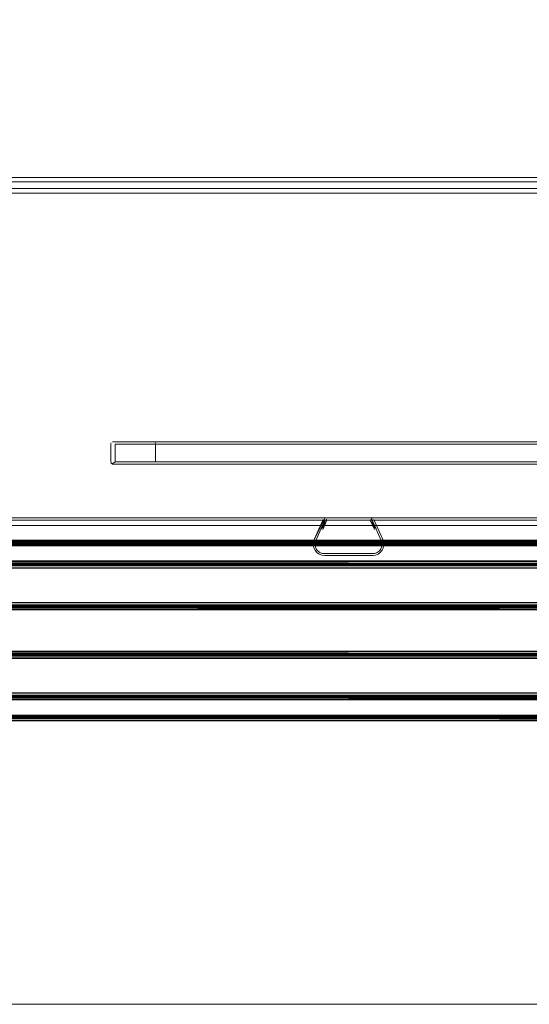
# Model space of a CAD drawing. Units: metres. Extents: x 6.3 to 16.5, y -9.3 to -0.3.
# Drawn here: x 9.7 to 9.9, y -8.8 to -8.4 of the extents above; entities that cross this region are included whole.
import ezdxf

# ---------------------------------------------------------------- set-up
doc = ezdxf.new("R2010")
doc.units = ezdxf.units.M
doc.header["$MEASUREMENT"] = 0

# ---------------------------------------------------------------- blocks, each defined once
blk = doc.blocks.new('6079aa2b-ac5e-4ab1-9c66-ad6b8c469560')
at = {"color": 18, "lineweight": 9, "true_color": 0x000000}
for p, q in [((9.52159, -8.59813), (10.19484, -8.59813)), ((10.19484, -8.61063), (9.52159, -8.61063)), ((10.19484, -8.62593), (9.52159, -8.62593)), ((10.19484, -8.65093), (9.52159, -8.65093))]:
    blk.add_line(p, q, dxfattribs=at)
for points in [[(10.19484, -8.58913), (10.19484, -8.59889), (10.19484, -8.60888), (9.52159, -8.60953)], [(10.19484, -8.59819), (9.52159, -8.59837), (9.52159, -8.59942)], [(10.19484, -8.59953), (9.52159, -8.59953), (10.19484, -8.59988), (10.19484, -8.59864)], [(9.52159, -8.59914), (10.19484, -8.59913), (9.52159, -8.59914)], [(9.52159, -8.59914), (10.19484, -8.59921), (9.52159, -8.59923)], [(9.52159, -8.59988), (9.52159, -8.60888), (10.19484, -8.60888), (9.52159, -8.60888), (9.52159, -8.59988), (10.19484, -8.59988), (10.19484, -8.60888), (10.19484, -8.59948)], [(9.52159, -8.59963), (10.19484, -8.59963), (9.52159, -8.59963), (10.19484, -8.59963), (9.52159, -8.59953)], [(9.52159, -8.59961), (10.19484, -8.59987)], [(10.15482, -8.62647), (10.15482, -8.60747), (10.19484, -8.60747), (10.19484, -8.62647), (10.19484, -8.60748), (10.19484, -8.60953), (9.52159, -8.60953)], [(9.52159, -8.60843), (9.52159, -8.6104), (10.19484, -8.6104)], [(9.52159, -8.62722), (10.19484, -8.6274), (10.19484, -8.60872)], [(10.19484, -8.62703), (10.19484, -8.62891), (9.52159, -8.62891), (9.52159, -8.62703), (9.52159, -8.60872), (9.52159, -8.62739), (10.19484, -8.62739), (10.19484, -8.60917)], [(9.52159, -8.6089), (10.19484, -8.60888)], [(10.19484, -8.60962), (9.52159, -8.60962), (10.19484, -8.60962)], [(9.52159, -8.61012), (9.52159, -8.62739), (10.19484, -8.62739), (10.19484, -8.62891)], [(10.19484, -8.62599), (9.52159, -8.62617), (9.52159, -8.62723)], [(10.19484, -8.62617), (10.19484, -8.62804), (9.52159, -8.62804), (9.52159, -8.62616), (10.19484, -8.62617)], [(9.52159, -8.62694), (10.19484, -8.62693), (9.52159, -8.62694)], [(9.52159, -8.62696), (10.19484, -8.62768)], [(9.52159, -8.62813), (10.19484, -8.62891), (10.19484, -8.62703)], [(10.19484, -8.62703), (9.52159, -8.62703), (10.19484, -8.62703)], [(10.19484, -8.64947), (9.52159, -8.64918), (9.52159, -8.62768), (9.52159, -8.64918), (10.19484, -8.64918), (10.19484, -8.62768), (9.52159, -8.62767), (10.19484, -8.62767), (10.19484, -8.64918)], [(10.19484, -8.62768), (9.52159, -8.62768)], [(9.52159, -8.64983), (9.52159, -8.64795), (10.19484, -8.64795), (10.19484, -8.64902)], [(9.52159, -8.66629), (9.52159, -8.66836), (10.19484, -8.66769), (10.19484, -8.64859), (10.19484, -8.64983)], [(9.52159, -8.6507), (9.52159, -8.64882), (10.19484, -8.64882), (10.19484, -8.6507), (10.19484, -8.64963)], [(10.19484, -8.64963), (9.52159, -8.6492), (10.19484, -8.64918), (9.52159, -8.64947), (9.52159, -8.66815)], [(10.19484, -8.64968), (9.52159, -8.64947), (10.19484, -8.64947), (9.69665, -8.64946)], [(10.19484, -8.64963), (10.19484, -8.6507), (9.52159, -8.6507)], [(9.52159, -8.64985), (10.19484, -8.64983)], [(10.19484, -8.64992), (9.52159, -8.64992), (10.19484, -8.64992)], [(9.52159, -8.66623), (10.19484, -8.66623), (9.52159, -8.66623)], [(9.52159, -8.66629), (10.19484, -8.66647)], [(10.19484, -8.66629), (10.19484, -8.66834), (9.52159, -8.66834)], [(9.52159, -8.66646), (10.19484, -8.66647)], [(9.52159, -8.66674), (9.52159, -8.66798), (10.19484, -8.66798), (10.19484, -8.66647), (10.19484, -8.66834)], [(10.19484, -8.66674), (10.19484, -8.66798), (9.52159, -8.66798), (10.19484, -8.66798), (10.19484, -8.67822)], [(10.19484, -8.66723), (9.52159, -8.66724), (10.19484, -8.66723)], [(9.52159, -8.66733), (10.19484, -8.66733), (9.52159, -8.66733), (9.52159, -8.66921), (10.19484, -8.66921), (10.19484, -8.66733)], [(10.19484, -8.66857), (9.52159, -8.66921), (9.52159, -8.66733)], [(9.52159, -8.67623), (10.19484, -8.67623), (10.19484, -8.67725), (9.52159, -8.67698), (9.52159, -8.66797), (10.19484, -8.66797), (10.19484, -8.67698), (9.52159, -8.67698), (9.52159, -8.66798)], [(10.19484, -8.67772), (9.52159, -8.67698), (9.52159, -8.66798), (9.52159, -8.67698), (10.19484, -8.67733)], [(10.19484, -8.67723), (9.52159, -8.67726), (9.52159, -8.67623), (10.19484, -8.67623)], [(10.19484, -8.67822), (9.52159, -8.67733), (9.52159, -8.6785), (10.19484, -8.6785), (10.19484, -8.67726)], [(9.52159, -8.67733), (9.52159, -8.6785), (10.19484, -8.6785)], [(10.19484, -8.67748), (9.52159, -8.67763)], [(9.52159, -8.67772), (10.19484, -8.67772), (9.52159, -8.67773)], [(9.52159, -8.67873), (10.19484, -8.67873), (9.52159, -8.67873)]]:
    blk.add_lwpolyline(points, dxfattribs=at)
blk = doc.blocks.new('0813a49b-f156-4091-beab-0606a6c3129e')
at = {"color": 18, "lineweight": 9, "true_color": 0x000000}
for points in [[(10.19484, -8.6004), (9.52159, -8.6004), (10.19484, -8.6004), (10.19484, -8.59923)], [(9.52159, -8.60057), (9.52159, -8.59923), (9.52159, -8.60057), (10.19484, -8.60063), (9.52159, -8.60063)], [(9.52159, -8.60057), (10.19484, -8.60063)], [(10.19484, -8.67647), (9.52159, -8.67647)]]:
    blk.add_lwpolyline(points, dxfattribs=at)
blk.add_lwpolyline([(10.19484, -8.67629), (9.52159, -8.67647), (9.52159, -8.67763), (10.19484, -8.67763), (10.19484, -8.67647)], close=True, dxfattribs=at)
blk = doc.blocks.new('5b3e1bc6-5d79-4be2-a2ea-bbb44917aa44')
at = {"color": 18, "lineweight": 9, "true_color": 0x000000}
for p, q in [((10.19484, -8.60742), (9.52159, -8.60742)), ((9.52159, -8.62914), (10.19484, -8.62914)), ((10.19484, -8.66944), (9.52159, -8.66944))]:
    blk.add_line(p, q, dxfattribs=at)
for points in [[(9.52159, -8.59953), (9.52159, -8.59837), (10.19484, -8.59837)], [(10.19484, -8.60842), (9.52159, -8.60888), (9.52159, -8.59988), (10.19484, -8.59988), (9.52159, -8.59988), (9.52159, -8.60888)], [(9.52159, -8.60765), (9.52159, -8.60953), (9.52159, -8.60748), (10.19484, -8.60765), (10.15482, -8.60747)], [(9.52159, -8.60765), (10.19484, -8.60765)], [(9.52159, -8.60793), (10.19484, -8.60852)], [(9.52159, -8.60843), (10.19484, -8.60842), (9.52159, -8.60843)], [(9.52159, -8.60917), (10.19484, -8.60917), (9.52159, -8.60917), (9.52159, -8.62739), (10.19484, -8.62739), (10.19484, -8.60917), (9.69665, -8.60916)], [(10.19484, -8.62788), (9.52159, -8.62804), (9.52159, -8.62617)], [(9.52159, -8.62813), (10.19484, -8.6274)], [(9.52159, -8.62814), (10.19484, -8.62813), (9.52159, -8.62813)], [(10.19484, -8.64772), (9.52159, -8.64772), (10.19484, -8.64772)], [(9.52159, -8.64823), (10.19484, -8.64795)], [(9.52159, -8.64947), (10.19484, -8.64947), (10.19484, -8.66769), (9.52159, -8.66769), (9.52159, -8.64947), (9.52159, -8.64795), (9.52159, -8.64983), (10.19484, -8.64983), (10.19484, -8.64795)], [(10.19484, -8.64872), (9.52159, -8.64882)], [(10.19484, -8.64872), (9.52159, -8.64873), (10.19484, -8.64872)], [(10.19484, -8.6677), (9.52159, -8.66769), (10.19484, -8.66769), (10.19484, -8.6488), (10.19484, -8.6507), (9.52159, -8.6507), (9.52159, -8.64882)], [(10.19484, -8.66818), (9.52159, -8.66834), (9.52159, -8.66938)], [(9.52159, -8.66844), (10.19484, -8.66843), (9.52159, -8.66843)]]:
    blk.add_lwpolyline(points, dxfattribs=at)
blk = doc.blocks.new('b4acb0b6-e27b-4638-ad94-a56ba435b798')
at = {"color": 18, "lineweight": 9, "true_color": 0x000000}
for p, q in [((10.19484, -8.58813), (9.52159, -8.58813)), ((9.84833, -8.5888), (9.84846, -8.58917)), ((9.84839, -8.58956), (9.84846, -8.58917))]:
    blk.add_line(p, q, dxfattribs=at)
for points in [[(10.19484, -8.58875), (10.19484, -8.59163), (10.19484, -8.58913), (9.52159, -8.58913)], [(9.52159, -8.58913), (10.19484, -8.58913), (9.52159, -8.58913), (9.52159, -8.59163), (10.19484, -8.59163), (9.52159, -8.59163), (9.52159, -8.58913), (9.52159, -8.59163), (10.19484, -8.59163), (9.52159, -8.59163), (9.52159, -8.58913), (9.52159, -8.59888), (10.19484, -8.59889)], [(10.19484, -8.59955), (10.19484, -8.58913), (9.52159, -8.58913), (10.19484, -8.58913), (10.19484, -8.59163)], [(9.52159, -8.6005), (9.52159, -8.59888), (10.19484, -8.59888), (9.52159, -8.59888), (9.52159, -8.58913), (10.19484, -8.58913)], [(9.52159, -8.59963), (10.19484, -8.59888), (9.52159, -8.59888), (9.52159, -8.58913), (9.52159, -8.59955)], [(9.84253, -8.59907), (9.8429, -8.59789), (9.84693, -8.58891)], [(9.84363, -8.59821), (9.84766, -8.58924), (9.84363, -8.59821), (9.84332, -8.59921), (9.84327, -8.60025), (9.84348, -8.60128), (9.84393, -8.60222)], [(9.87049, -8.59307), (9.86804, -8.58956), (9.86976, -8.59339), (9.86877, -8.58924)], [(9.87316, -8.60025), (9.87295, -8.60128), (9.87316, -8.60025), (9.87311, -8.59921), (9.8728, -8.59821), (9.86877, -8.58924), (9.87049, -8.59307)], [(9.87316, -8.60025), (9.87311, -8.59921), (9.8728, -8.59821), (9.86877, -8.58924)], [(10.19484, -8.59941), (9.52159, -8.59963), (10.19484, -8.60063)], [(9.84507, -8.60433), (9.84406, -8.6036), (9.84326, -8.60265), (9.84272, -8.60153), (9.84326, -8.60265)], [(9.84393, -8.60222), (9.84348, -8.60128), (9.84327, -8.60025), (9.84332, -8.59921), (9.84363, -8.59821)], [(9.87182, -8.60302), (9.87249, -8.60222), (9.87295, -8.60128), (9.87249, -8.60222), (9.87182, -8.60302), (9.87097, -8.60362), (9.87, -8.60401), (9.86897, -8.60414), (9.87, -8.60401)], [(9.87395, -8.60032), (9.87371, -8.60153), (9.87317, -8.60265), (9.87237, -8.6036), (9.87136, -8.60433), (9.87237, -8.6036)], [(9.87237, -8.6036), (9.87317, -8.60265), (9.87371, -8.60153), (9.87395, -8.60032), (9.87389, -8.59907), (9.87395, -8.60032)], [(9.84326, -8.60265), (9.84406, -8.6036), (9.84507, -8.60433), (9.84623, -8.60478), (9.84746, -8.60494), (9.86897, -8.60494), (9.8702, -8.60478), (9.87136, -8.60433), (9.8702, -8.60478), (9.86897, -8.60494)], [(9.87, -8.60401), (9.87097, -8.60362), (9.87182, -8.60302)], [(9.69665, -8.64946), (9.52159, -8.64947), (9.52159, -8.66769), (10.19484, -8.66769), (10.19484, -8.64902)], [(9.52159, -8.67723), (10.19484, -8.67723), (10.19484, -8.67623), (9.52159, -8.67623), (10.19484, -8.67623)]]:
    blk.add_lwpolyline(points, dxfattribs=at)
for points in [[(9.84804, -8.58853)], [(9.86797, -8.58917), (9.86877, -8.58843), (9.86797, -8.58917)], [(9.8692, -8.58856)], [(9.87353, -8.59789), (9.87389, -8.59907), (9.87353, -8.59789), (9.8695, -8.58891)], [(9.84667, -8.59339), (9.84766, -8.58924), (9.84594, -8.59307), (9.84839, -8.58956)], [(9.84247, -8.60032), (9.84272, -8.60153), (9.84247, -8.60032), (9.84253, -8.59907)], [(9.8446, -8.60302), (9.84545, -8.60362), (9.84642, -8.60401), (9.84545, -8.60362), (9.8446, -8.60302), (9.84393, -8.60222)], [(9.84746, -8.60414), (9.86897, -8.60414), (9.84746, -8.60414), (9.84642, -8.60401)]]:
    blk.add_lwpolyline(points, close=True, dxfattribs=at)
blk = doc.blocks.new('e75a6b90-1399-47b3-94f2-09ac38e9d6dc')
at = {"color": 18, "lineweight": 9, "true_color": 0x000000}
for points in [[(9.84766, -8.58843), (9.8429, -8.59789), (9.84253, -8.59907)], [(9.84507, -8.60433), (9.84623, -8.60478), (9.84746, -8.60494), (9.86897, -8.60494)]]:
    blk.add_lwpolyline(points, dxfattribs=at)
blk = doc.blocks.new('68895e08-d7ea-46fc-9910-270bc70472ad')
at = {"color": 18, "lineweight": 9, "true_color": 0x000000}
for points in [[(9.52159, -8.67623), (9.52159, -8.67724), (10.19484, -8.67699)], [(10.19484, -8.67733), (9.52159, -8.67723), (10.19484, -8.67723)]]:
    blk.add_lwpolyline(points, dxfattribs=at)
blk = doc.blocks.new('b0cd3ce0-afef-4657-98ae-95ee912a203f')
at = {"color": 18, "lineweight": 9, "true_color": 0x000000}
for points in [[(10.19484, -8.60748), (10.19484, -8.60916), (9.52159, -8.60917), (10.19484, -8.60888)], [(9.69665, -8.60916), (9.52159, -8.60916), (10.19484, -8.60917)]]:
    blk.add_lwpolyline(points, dxfattribs=at)
blk = doc.blocks.new('4f5c448d-560e-430b-9bcd-359df16cbbde')
at = {"color": 18, "lineweight": 9, "true_color": 0x000000}
blk.add_lwpolyline([(10.19484, -8.60842), (10.19484, -8.6104), (9.52159, -8.6104), (9.52159, -8.60852), (10.19484, -8.60852)], close=True, dxfattribs=at)
blk = doc.blocks.new('9db3aed5-82e7-40aa-872f-9ac4f3509c84')
at = {"color": 18, "lineweight": 9, "true_color": 0x000000}
blk.add_lwpolyline([(10.19484, -8.67698), (10.19484, -8.66798), (9.52159, -8.66798), (9.52159, -8.66674)], dxfattribs=at)
blk = doc.blocks.new('1b05e3c3-0f65-4aef-b5a8-d7e678797a85')
at = {"color": 18, "lineweight": 9, "true_color": 0x000000}
blk.add_lwpolyline([(9.52159, -8.62723), (10.19484, -8.62768)], dxfattribs=at)
blk = doc.blocks.new('0994eb53-6b06-41bd-8cad-e4245770f4de')
at = {"color": 18, "lineweight": 9, "true_color": 0x000000}
for points in [[(10.25336, -8.43623), (9.46307, -8.43623), (9.46307, -8.07423), (10.25336, -8.07423), (9.46307, -8.07423), (9.46307, -8.43623), (10.25336, -8.43623), (10.25336, -8.07423)], [(10.25336, -8.43823), (9.46307, -8.43823), (9.46307, -8.43623), (10.25336, -8.43623), (10.25336, -8.43823), (9.46307, -8.43823), (9.46307, -8.43623), (10.25336, -8.43623)], [(10.25336, -8.44323), (9.46307, -8.44323), (9.46307, -8.44123), (10.25336, -8.44123), (10.25336, -8.44323), (9.46307, -8.44323), (9.46307, -8.44123), (10.25336, -8.44123)], [(10.25336, -8.80523), (9.46307, -8.80523), (9.46307, -8.44323), (10.25336, -8.44323), (9.46307, -8.44323), (9.46307, -8.80523), (10.25336, -8.80523), (10.25336, -8.44323)]]:
    blk.add_lwpolyline(points, close=True, dxfattribs=at)
blk = doc.blocks.new('0514c79a-06a1-4efd-80ee-5c0f1e764d17')
at = {"color": 18, "lineweight": 9, "true_color": 0x000000}
for p, q in [((9.75296, -8.55425), (9.75318, -8.55423)), ((9.77156, -8.55431), (9.77174, -8.5544)), ((9.77211, -8.55485), (9.77201, -8.55468)), ((9.75232, -8.56375), (9.75225, -8.56361))]:
    blk.add_line(p, q, dxfattribs=at)
for points in [[(9.75221, -8.55497), (9.75217, -8.56323), (9.75217, -8.55523)], [(9.75232, -8.55472)], [(9.75234, -8.55468)], [(9.7525, -8.55449)], [(9.75279, -8.55431)], [(9.75318, -8.55423), (9.96325, -8.55423)], [(9.94524, -8.55423), (9.77118, -8.55423), (9.75318, -8.55423)], [(9.94424, -8.56323), (9.94424, -8.55523), (9.94424, -8.56323), (9.77218, -8.56323)], [(9.94424, -8.55523), (9.77218, -8.55523), (9.77218, -8.56323), (9.77218, -8.55523)], [(9.75219, -8.56343)], [(9.75219, -8.56343), (9.75298, -8.56421), (9.77118, -8.56423)], [(9.75225, -8.56361)], [(9.75318, -8.56423)], [(9.94524, -8.56423), (9.77118, -8.56423)]]:
    blk.add_lwpolyline(points, dxfattribs=at)
for points in [[(9.77201, -8.55468)], [(9.77216, -8.55504)], [(9.77216, -8.56343)]]:
    blk.add_lwpolyline(points, close=True, dxfattribs=at)
blk = doc.blocks.new('a06ea963-3f58-4c37-93df-5d27006cd080')
at = {"color": 18, "lineweight": 9, "true_color": 0x000000}
for p, q in [((9.75221, -8.55497), (9.75232, -8.55472)), ((9.96225, -8.55523), (9.75418, -8.55523))]:
    blk.add_line(p, q, dxfattribs=at)
for points in [[(9.75308, -8.56397), (9.75418, -8.56323), (9.96225, -8.56323), (9.96225, -8.55523)], [(9.75418, -8.56323), (9.75418, -8.55523)], [(9.75318, -8.56423), (9.96325, -8.56423)], [(9.75318, -8.56423)], [(9.77156, -8.56416)]]:
    blk.add_lwpolyline(points, dxfattribs=at)
blk = doc.blocks.new('58936065-8900-463f-a628-6580dc365bc4')
for name in ['0514c79a-06a1-4efd-80ee-5c0f1e764d17', '0994eb53-6b06-41bd-8cad-e4245770f4de', 'a06ea963-3f58-4c37-93df-5d27006cd080', '6079aa2b-ac5e-4ab1-9c66-ad6b8c469560', 'b4acb0b6-e27b-4638-ad94-a56ba435b798', 'e75a6b90-1399-47b3-94f2-09ac38e9d6dc', '5b3e1bc6-5d79-4be2-a2ea-bbb44917aa44', '0813a49b-f156-4091-beab-0606a6c3129e', 'b0cd3ce0-afef-4657-98ae-95ee912a203f', '4f5c448d-560e-430b-9bcd-359df16cbbde', '1b05e3c3-0f65-4aef-b5a8-d7e678797a85', '9db3aed5-82e7-40aa-872f-9ac4f3509c84', '68895e08-d7ea-46fc-9910-270bc70472ad']:
    blk.add_blockref(name, (0, 0))

msp = doc.modelspace()

# ---------------------------------------------------------------- block references
msp.add_blockref('58936065-8900-463f-a628-6580dc365bc4', (0, 0))

doc.saveas('drawing.dxf')
